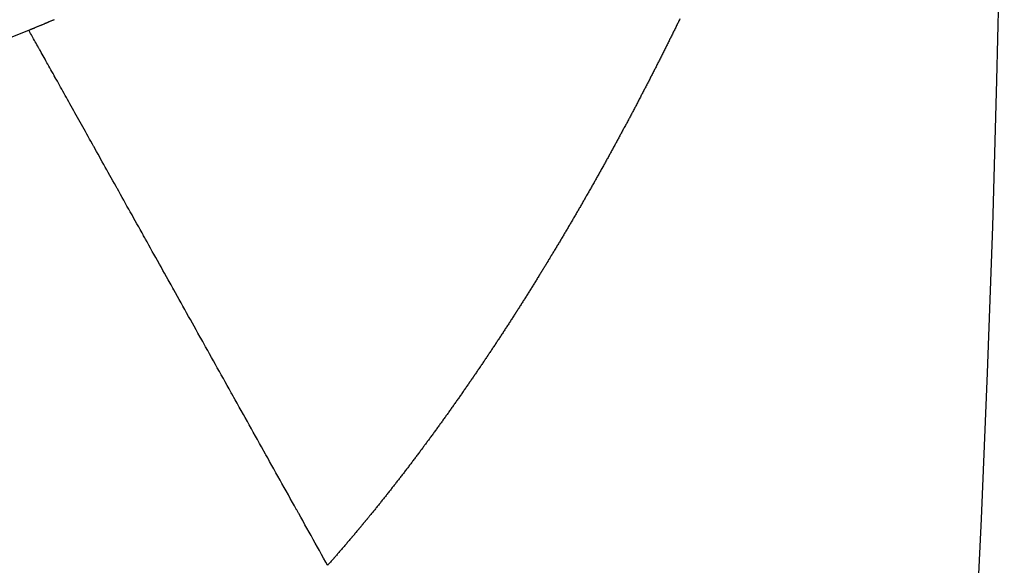
# Model space of a CAD drawing. Units: millimetres. Extents: x 342 to 1025, y -382 to 152.
# Drawn here: x 845 to 848, y -126 to -124 of the extents above; entities that cross this region are included whole.
import ezdxf

# ---------------------------------------------------------------- set-up
doc = ezdxf.new("R2010")
doc.units = ezdxf.units.MM
doc.linetypes.add('DASHED', pattern=[9.652, 8.128, -1.524])
doc.layers.add('nevidi', color=4, linetype='DASHED')

msp = doc.modelspace()

# ---------------------------------------------------------------- linework, layer by layer
at = {"color": 2}
msp.add_arc((778.4211, -122.4505), 70, 180, 0, dxfattribs=at)
at = {"layer": 'nevidi', "color": 7, "linetype": 'Continuous'}
for points in [[(845.4224, -124.1036), (845.423, -124.1033), (845.4236, -124.1031), (845.4255, -124.1023), (845.4263, -124.102), (845.4281, -124.1013), (845.4289, -124.1009), (845.4307, -124.1002), (845.4315, -124.0999), (845.4333, -124.0991), (845.4341, -124.0988), (845.4359, -124.098), (845.4365, -124.0978), (845.4385, -124.0969), (845.4391, -124.0967), (845.4411, -124.0959), (845.4417, -124.0956), (845.4437, -124.0948), (845.4443, -124.0945), (845.4463, -124.0937), (845.4469, -124.0934), (845.4489, -124.0926), (845.4495, -124.0924), (845.4516, -124.0915), (845.4522, -124.0913), (845.4542, -124.0904), (845.4548, -124.0902), (845.4568, -124.0893), (845.4574, -124.0891), (845.4594, -124.0883), (845.46, -124.088), (845.462, -124.0872), (845.4626, -124.0869), (845.4646, -124.0861), (845.4652, -124.0858), (845.4672, -124.085), (845.4678, -124.0847), (845.4698, -124.0839), (845.4704, -124.0836), (845.4722, -124.0829), (845.473, -124.0825), (845.4749, -124.0818), (845.4757, -124.0814), (845.4775, -124.0807), (845.4781, -124.0804), (845.4801, -124.0796), (845.4807, -124.0793), (845.4827, -124.0785), (845.4833, -124.0782), (845.4853, -124.0774), (845.4859, -124.0771), (845.4879, -124.0763), (845.4885, -124.076), (845.4905, -124.0752), (845.4911, -124.0749), (845.4931, -124.0741), (845.4937, -124.0738), (845.4957, -124.0729), (845.4964, -124.0727), (845.4984, -124.0718), (845.499, -124.0716), (845.501, -124.0707)], [(847.4239, -124.0687), (847.4225, -124.0716), (847.421, -124.0746), (847.4196, -124.0775), (847.4182, -124.0805), (847.4167, -124.0834), (847.4153, -124.0864), (847.4138, -124.0893), (847.4124, -124.0923), (847.4109, -124.0952), (847.4095, -124.0982), (847.408, -124.1011), (847.4066, -124.1041), (847.4051, -124.107), (847.4037, -124.11), (847.4022, -124.1129), (847.4007, -124.1159), (847.3993, -124.1188), (847.3978, -124.1218), (847.3964, -124.1247), (847.3949, -124.1276), (847.3948, -124.1279), (847.3934, -124.1306), (847.392, -124.1335), (847.3905, -124.1365), (847.389, -124.1395), (847.3876, -124.1424), (847.3861, -124.1454), (847.3846, -124.1483), (847.3832, -124.1513), (847.3817, -124.1542), (847.3802, -124.1572), (847.3787, -124.1601), (847.3773, -124.1631), (847.3758, -124.166), (847.3743, -124.1689), (847.3728, -124.1719), (847.3713, -124.1748), (847.3699, -124.1778), (847.3684, -124.1807), (847.3669, -124.1837), (847.3654, -124.1866), (847.3639, -124.1896), (847.3624, -124.1925), (847.361, -124.1954), (847.3595, -124.1984)], [(843.7075, -124.4484), (843.8697, -124.4415), (843.9133, -124.4388), (844.1453, -124.4186), (844.2046, -124.4118), (844.2474, -124.4065), (844.5324, -124.3618), (844.5721, -124.3543), (844.5742, -124.3539), (844.8499, -124.292), (844.8901, -124.2815), (844.9806, -124.2566), (845.1537, -124.2031), (845.1917, -124.1903), (845.3632, -124.1274), (845.4224, -124.1036)], [(845.7099, -124.6181), (845.7047, -124.6087), (845.7002, -124.6007), (845.6991, -124.5987), (845.695, -124.5914), (845.6942, -124.5899), (845.6906, -124.5835), (845.6855, -124.5743), (845.6811, -124.5665), (845.676, -124.5574), (845.6717, -124.5497), (845.6667, -124.5407), (845.6624, -124.5331), (845.6575, -124.5242), (845.6533, -124.5167), (845.6484, -124.508), (845.6443, -124.5006), (845.6394, -124.4919), (845.6353, -124.4846), (845.6306, -124.4761), (845.6269, -124.4695), (845.6261, -124.4681), (845.6219, -124.4605), (845.6217, -124.4601), (845.6179, -124.4534), (845.6133, -124.4451), (845.6093, -124.4381), (845.6048, -124.4299), (845.6009, -124.423), (845.5965, -124.415), (845.5926, -124.4082), (845.5882, -124.4003), (845.5845, -124.3936), (845.5801, -124.3858), (845.5764, -124.3792), (845.5722, -124.3716), (845.5685, -124.3651), (845.5643, -124.3575), (845.5608, -124.3513), (845.5608, -124.3511), (845.5569, -124.3442), (845.5566, -124.3438), (845.5531, -124.3375), (845.5491, -124.3302), (845.5457, -124.3242), (845.5416, -124.3169), (845.5383, -124.3109), (845.5344, -124.3039), (845.531, -124.2979), (845.5272, -124.2911), (845.5239, -124.2852), (845.5202, -124.2785), (845.517, -124.2728), (845.5133, -124.2662), (845.5102, -124.2606), (845.5066, -124.2542), (845.504, -124.2495), (845.5035, -124.2487), (845.5006, -124.2435), (845.5, -124.2424), (845.497, -124.237), (845.4935, -124.2308), (845.4906, -124.2256), (845.4872, -124.2195), (845.4844, -124.2144), (845.4811, -124.2085), (845.4784, -124.2037), (845.4751, -124.1978), (845.4724, -124.1929), (845.4692, -124.1873), (845.4666, -124.1826), (845.4635, -124.1771), (845.4609, -124.1725), (845.458, -124.1672), (845.4562, -124.164), (845.4555, -124.1627), (845.4534, -124.159), (845.4526, -124.1575), (845.4501, -124.1532), (845.4473, -124.1481), (845.445, -124.1439), (845.4422, -124.139), (845.44, -124.1349), (845.4373, -124.1302), (845.4351, -124.1262), (845.4326, -124.1217), (845.4304, -124.1178), (845.4279, -124.1134), (845.4259, -124.1097), (845.4235, -124.1055), (845.4224, -124.1036)], [(847.3595, -124.1984), (847.358, -124.2013), (847.3565, -124.2043), (847.355, -124.2072), (847.3535, -124.2101), (847.352, -124.2131), (847.3505, -124.216), (847.349, -124.2189), (847.3475, -124.2219), (847.346, -124.2248), (847.3445, -124.2277), (847.343, -124.2307), (847.3415, -124.2336), (847.34, -124.2365), (847.3385, -124.2395), (847.337, -124.2424), (847.3355, -124.2453), (847.334, -124.2483), (847.3325, -124.2512), (847.331, -124.2541), (847.3295, -124.257), (847.328, -124.26), (847.3265, -124.2629), (847.325, -124.2658), (847.3235, -124.2686), (847.322, -124.2716), (847.3205, -124.2745), (847.319, -124.2774), (847.3175, -124.2803), (847.316, -124.2833), (847.3144, -124.2862), (847.3129, -124.2891), (847.3114, -124.2921), (847.3099, -124.295), (847.3083, -124.2979), (847.3068, -124.3008), (847.3053, -124.3037), (847.3038, -124.3067), (847.3023, -124.3096), (847.3007, -124.3125), (847.2992, -124.3154), (847.2977, -124.3183), (847.2961, -124.3212), (847.2946, -124.3242), (847.2931, -124.3271), (847.2916, -124.33), (847.29, -124.3329), (847.2885, -124.3358), (847.287, -124.3387), (847.2854, -124.3416), (847.2839, -124.3445), (847.2824, -124.3474), (847.2808, -124.3503), (847.2793, -124.3532), (847.2778, -124.3561), (847.2762, -124.359), (847.2747, -124.3619), (847.2732, -124.3648), (847.2716, -124.3677), (847.2701, -124.3706), (847.2685, -124.3735), (847.267, -124.3764), (847.2654, -124.3793), (847.2639, -124.3822), (847.2624, -124.3851), (847.2608, -124.388), (847.2593, -124.3909), (847.2577, -124.3937), (847.2562, -124.3966), (847.2546, -124.3995), (847.2531, -124.4024), (847.2515, -124.4053), (847.25, -124.4082), (847.2484, -124.4111), (847.2469, -124.414), (847.2453, -124.4168), (847.2438, -124.4197), (847.2422, -124.4226), (847.2406, -124.4255), (847.2391, -124.4284), (847.2375, -124.4312), (847.236, -124.4341), (847.2344, -124.437), (847.2328, -124.4399), (847.2313, -124.4428), (847.2297, -124.4456), (847.2281, -124.4485), (847.2266, -124.4514), (847.225, -124.4543), (847.2234, -124.4572), (847.2218, -124.4601), (847.2203, -124.4629), (847.2187, -124.4658), (847.2171, -124.4687), (847.2155, -124.4716), (847.214, -124.4744), (847.2124, -124.4773), (847.2108, -124.4802), (847.2092, -124.4831), (847.2077, -124.4859), (847.2061, -124.4888), (847.2045, -124.4917), (847.2029, -124.4945), (847.2013, -124.4974), (847.1997, -124.5003), (847.1982, -124.5031), (847.1966, -124.506), (847.195, -124.5089), (847.1934, -124.5117), (847.1918, -124.5146), (847.1902, -124.5174), (847.1887, -124.5203), (847.1871, -124.5231), (847.1861, -124.5249), (847.1855, -124.526), (847.1839, -124.5288), (847.1823, -124.5317), (847.1807, -124.5346), (847.1791, -124.5374), (847.1775, -124.5403)], [(847.1775, -124.5403), (847.1759, -124.5431), (847.1743, -124.546), (847.1727, -124.5489), (847.1711, -124.5517), (847.1695, -124.5546), (847.1679, -124.5574), (847.1663, -124.5603), (847.1647, -124.5631), (847.1631, -124.566), (847.1615, -124.5688), (847.1599, -124.5716), (847.1583, -124.5745), (847.1567, -124.5773), (847.1551, -124.5802), (847.1534, -124.583), (847.1518, -124.5858), (847.1502, -124.5887), (847.1486, -124.5915), (847.147, -124.5944), (847.1454, -124.5972), (847.1438, -124.6), (847.1422, -124.6029), (847.1406, -124.6057), (847.1389, -124.6085), (847.1373, -124.6113), (847.1357, -124.6142), (847.1341, -124.617), (847.1325, -124.6198), (847.1309, -124.6227), (847.1292, -124.6255), (847.1276, -124.6283), (847.126, -124.6311), (847.1244, -124.6339), (847.1227, -124.6368), (847.1211, -124.6396), (847.1195, -124.6424), (847.1179, -124.6452), (847.1162, -124.648), (847.1146, -124.6508), (847.113, -124.6537), (847.1114, -124.6565), (847.1097, -124.6593), (847.1081, -124.6621), (847.1065, -124.6649), (847.1048, -124.6677), (847.1032, -124.6705), (847.1016, -124.6733), (847.0999, -124.6761), (847.0983, -124.6789), (847.0967, -124.6817), (847.095, -124.6846), (847.0934, -124.6874), (847.0917, -124.6902), (847.0901, -124.693), (847.0884, -124.6958), (847.0868, -124.6986), (847.0852, -124.7014), (847.0835, -124.7042), (847.0819, -124.707), (847.0802, -124.7098), (847.0786, -124.7126), (847.0769, -124.7154), (847.0753, -124.7182), (847.0736, -124.721), (847.072, -124.7238), (847.0703, -124.7266), (847.0686, -124.7294), (847.067, -124.7322), (847.0653, -124.735), (847.0637, -124.7378), (847.062, -124.7406), (847.0604, -124.7433), (847.0587, -124.7461), (847.0571, -124.7489), (847.0554, -124.7517), (847.0538, -124.7544), (847.0521, -124.7572), (847.0504, -124.76), (847.0488, -124.7627), (847.0471, -124.7655), (847.0455, -124.7683), (847.0438, -124.7711), (847.0422, -124.7738), (847.0405, -124.7766), (847.0388, -124.7793), (847.0372, -124.7821), (847.0355, -124.7849), (847.0354, -124.7851), (847.0338, -124.7876), (847.0337, -124.7878), (847.0322, -124.7904), (847.032, -124.7906), (847.0305, -124.7931), (847.0304, -124.7934), (847.0288, -124.7959), (847.0287, -124.7961), (847.0272, -124.7987), (847.027, -124.7989), (847.0255, -124.8014), (847.0254, -124.8016), (847.0238, -124.8042), (847.0237, -124.8044), (847.0221, -124.807), (847.022, -124.8072), (847.0205, -124.8097), (847.0203, -124.8099), (847.0188, -124.8125), (847.0187, -124.8127), (847.0171, -124.8152), (847.017, -124.8154), (847.0154, -124.818), (847.0153, -124.8182), (847.0138, -124.8208), (847.0136, -124.821), (847.0121, -124.8235), (847.0119, -124.8237), (847.0104, -124.8263), (847.0103, -124.8265), (847.0087, -124.829)], [(846.3411, -125.7477), (846.3359, -125.7384), (846.3286, -125.7254), (846.3227, -125.7148), (846.3158, -125.7024), (846.3099, -125.6918), (846.303, -125.6794), (846.297, -125.6688), (846.2901, -125.6564), (846.2842, -125.6459), (846.2773, -125.6335), (846.2714, -125.6229), (846.2645, -125.6106), (846.2586, -125.6), (846.2525, -125.589), (846.2517, -125.5877), (846.2459, -125.5773), (846.2458, -125.5771), (846.2389, -125.5648), (846.233, -125.5543), (846.2262, -125.542), (846.2203, -125.5314), (846.2134, -125.5192), (846.2075, -125.5086), (846.2007, -125.4964), (846.1948, -125.4859), (846.188, -125.4737), (846.1822, -125.4632), (846.1753, -125.451), (846.1695, -125.4406), (846.1627, -125.4284), (846.1569, -125.418), (846.1516, -125.4085), (846.1501, -125.4058), (846.1451, -125.397), (846.1443, -125.3955), (846.1375, -125.3833), (846.1317, -125.373), (846.125, -125.3609), (846.1192, -125.3506), (846.1125, -125.3385), (846.1067, -125.3282), (846.1, -125.3162), (846.0943, -125.306), (846.0876, -125.294), (846.0821, -125.2841), (846.0752, -125.2718), (846.0695, -125.2616), (846.0629, -125.2497), (846.0572, -125.2396), (846.0528, -125.2317), (846.0506, -125.2277), (846.0465, -125.2204), (846.0449, -125.2176), (846.0383, -125.2058), (846.0327, -125.1957), (846.0261, -125.184), (846.0205, -125.174), (846.014, -125.1623), (846.0084, -125.1523), (846.0019, -125.1406), (845.9964, -125.1307), (845.9899, -125.1191), (845.9844, -125.1092), (845.9779, -125.0977), (845.9724, -125.0879), (845.966, -125.0764), (845.9605, -125.0666), (845.9571, -125.0605), (845.9542, -125.0552), (845.9511, -125.0496), (845.9492, -125.0463), (845.9424, -125.0342), (845.937, -125.0245), (845.9307, -125.0132), (845.9253, -125.0036), (845.9191, -124.9924), (845.9137, -124.9829), (845.9075, -124.9717), (845.9022, -124.9622), (845.8961, -124.9512), (845.8908, -124.9418), (845.8847, -124.9308), (845.8794, -124.9214), (845.8733, -124.9105), (845.8681, -124.9012), (845.8656, -124.8966), (845.8621, -124.8904), (845.8598, -124.8864), (845.8569, -124.8812), (845.8509, -124.8705), (845.8458, -124.8613), (845.8399, -124.8506), (845.8349, -124.8417), (845.8289, -124.831), (845.8238, -124.822), (845.818, -124.8115), (845.813, -124.8025), (845.8072, -124.7921), (845.8022, -124.7833), (845.7965, -124.773), (845.7916, -124.7642), (845.7859, -124.754), (845.781, -124.7453), (845.7792, -124.7421), (845.7753, -124.7352), (845.7739, -124.7325), (845.7705, -124.7265), (845.7649, -124.7165), (845.7602, -124.708), (845.7546, -124.6981), (845.7499, -124.6896), (845.7444, -124.6798), (845.7397, -124.6714), (845.7343, -124.6617), (845.7299, -124.6538), (845.7243, -124.6438), (845.7197, -124.6357), (845.7144, -124.6262), (845.7099, -124.6181)], [(847.0087, -124.829), (847.0086, -124.8292), (847.007, -124.8318), (847.0069, -124.832), (847.0053, -124.8345), (847.0052, -124.8347), (847.0037, -124.8373), (847.0035, -124.8375), (847.002, -124.84), (847.0019, -124.8402), (847.0003, -124.8428), (847.0002, -124.843), (846.9986, -124.8455), (846.9985, -124.8457), (846.9969, -124.8482), (846.9968, -124.8485), (846.9952, -124.851), (846.9951, -124.8512), (846.9935, -124.8537), (846.9934, -124.8539), (846.9919, -124.8565), (846.9917, -124.8567), (846.9902, -124.8592), (846.99, -124.8594), (846.9885, -124.862), (846.9883, -124.8622), (846.9868, -124.8647), (846.9866, -124.8649), (846.9851, -124.8675), (846.9849, -124.8677), (846.9834, -124.8702), (846.9817, -124.873), (846.98, -124.8757), (846.9783, -124.8784), (846.9766, -124.8812), (846.9749, -124.8839), (846.9732, -124.8867), (846.9715, -124.8894), (846.9698, -124.8921), (846.9681, -124.8949), (846.9663, -124.8976), (846.9646, -124.9003), (846.9629, -124.9031), (846.9612, -124.9058), (846.9595, -124.9085), (846.9578, -124.9112), (846.9561, -124.914), (846.9544, -124.9167), (846.9527, -124.9194), (846.951, -124.9221), (846.9493, -124.9248), (846.9476, -124.9275), (846.9459, -124.9302), (846.9441, -124.9329), (846.9424, -124.9356), (846.9407, -124.9383), (846.939, -124.941), (846.9373, -124.9437), (846.9356, -124.9464), (846.9339, -124.9491), (846.9322, -124.9518), (846.9304, -124.9545), (846.9287, -124.9572), (846.927, -124.9599), (846.9253, -124.9626), (846.9236, -124.9653), (846.9234, -124.9655), (846.9219, -124.968), (846.9217, -124.9682), (846.9201, -124.9707), (846.92, -124.9709), (846.9184, -124.9734), (846.9183, -124.9736), (846.9167, -124.9761), (846.9149, -124.9788), (846.9132, -124.9815), (846.9115, -124.9842), (846.9098, -124.9869), (846.908, -124.9896), (846.9063, -124.9923), (846.9046, -124.9949), (846.9028, -124.9976), (846.9011, -125.0003), (846.8994, -125.003), (846.8976, -125.0057), (846.8959, -125.0084), (846.8941, -125.011), (846.8924, -125.0137), (846.8907, -125.0164), (846.8889, -125.0191), (846.8872, -125.0217), (846.8854, -125.0244), (846.8837, -125.0271), (846.882, -125.0298), (846.8802, -125.0324), (846.8785, -125.0351), (846.8783, -125.0353), (846.8767, -125.0378), (846.8766, -125.038), (846.875, -125.0404), (846.8748, -125.0406), (846.8732, -125.0431), (846.8731, -125.0433), (846.8715, -125.0458), (846.8714, -125.046), (846.8697, -125.0484), (846.8696, -125.0486), (846.868, -125.0511), (846.8679, -125.0513), (846.8662, -125.0538), (846.8661, -125.054), (846.8645, -125.0564), (846.8644, -125.0566), (846.8627, -125.0591), (846.8626, -125.0593), (846.861, -125.0617), (846.8609, -125.0619), (846.8592, -125.0644), (846.8591, -125.0646), (846.8575, -125.067)], [(846.8575, -125.067), (846.8573, -125.0672), (846.8557, -125.0697), (846.8556, -125.0699), (846.854, -125.0723), (846.8538, -125.0725), (846.8522, -125.075), (846.8521, -125.0752), (846.8505, -125.0776), (846.8503, -125.0778), (846.8487, -125.0803), (846.8486, -125.0805), (846.8469, -125.0829), (846.8468, -125.0831), (846.8452, -125.0856), (846.845, -125.0858), (846.8434, -125.0883), (846.8433, -125.0885), (846.8416, -125.0909), (846.8415, -125.0911), (846.8399, -125.0936), (846.8397, -125.0938), (846.8381, -125.0962), (846.838, -125.0964), (846.8363, -125.0989), (846.8362, -125.0991), (846.8346, -125.1015), (846.8344, -125.1017), (846.8328, -125.1041), (846.8327, -125.1044), (846.831, -125.1068), (846.8309, -125.107), (846.8292, -125.1094), (846.8291, -125.1096), (846.8275, -125.1121), (846.8273, -125.1123), (846.8257, -125.1147), (846.8256, -125.1149), (846.8239, -125.1174), (846.8238, -125.1176), (846.8221, -125.12), (846.822, -125.1202), (846.8204, -125.1226), (846.8202, -125.1228), (846.8186, -125.1253), (846.8185, -125.1255), (846.8168, -125.1279), (846.8167, -125.1281), (846.815, -125.1305), (846.8133, -125.1332), (846.8115, -125.1358), (846.8097, -125.1384), (846.8079, -125.1411), (846.8061, -125.1437), (846.8043, -125.1463), (846.8026, -125.1489), (846.8008, -125.1516), (846.799, -125.1542), (846.7972, -125.1568), (846.7954, -125.1594), (846.7936, -125.162), (846.7935, -125.1622), (846.7918, -125.1647), (846.7917, -125.1649), (846.79, -125.1673), (846.7899, -125.1675), (846.7883, -125.1699), (846.7881, -125.1701), (846.7865, -125.1725), (846.7863, -125.1727), (846.7847, -125.1751), (846.7845, -125.1753), (846.7829, -125.1777), (846.7827, -125.1779), (846.7811, -125.1803), (846.7809, -125.1805), (846.7793, -125.1829), (846.7791, -125.1831), (846.7775, -125.1855), (846.7774, -125.1857), (846.7757, -125.1881), (846.7756, -125.1883), (846.7739, -125.1908), (846.7738, -125.191), (846.7721, -125.1934), (846.772, -125.1936), (846.7703, -125.196), (846.7701, -125.1962), (846.7685, -125.1986), (846.7683, -125.1988), (846.7667, -125.2012), (846.7665, -125.2014), (846.7649, -125.2038), (846.7647, -125.204), (846.7631, -125.2064), (846.7629, -125.2066), (846.7612, -125.209), (846.7594, -125.2116), (846.7576, -125.2142), (846.7558, -125.2168), (846.754, -125.2194), (846.7522, -125.222), (846.7504, -125.2246), (846.7486, -125.2272), (846.7467, -125.2298), (846.7449, -125.2324), (846.7431, -125.235), (846.7413, -125.2376), (846.7395, -125.2401), (846.7377, -125.2427), (846.7358, -125.2453), (846.734, -125.2479), (846.7322, -125.2505), (846.7304, -125.2531), (846.7285, -125.2556), (846.7267, -125.2582), (846.7249, -125.2608), (846.7231, -125.2634), (846.7212, -125.2659), (846.7194, -125.2685)], [(846.7194, -125.2685), (846.7176, -125.2711), (846.7158, -125.2736), (846.7139, -125.2762), (846.7121, -125.2788), (846.7103, -125.2813), (846.7084, -125.2839), (846.7066, -125.2865), (846.7048, -125.289), (846.7029, -125.2916), (846.7011, -125.2941), (846.6993, -125.2967), (846.6974, -125.2992), (846.6956, -125.3018), (846.6937, -125.3044), (846.6919, -125.3069), (846.6901, -125.3095), (846.6882, -125.312), (846.6864, -125.3146), (846.6845, -125.3172), (846.6827, -125.3197), (846.6808, -125.3223), (846.679, -125.3248), (846.6771, -125.3273), (846.6753, -125.3299), (846.6734, -125.3324), (846.6715, -125.335), (846.6697, -125.3375), (846.6678, -125.3401), (846.666, -125.3426), (846.6641, -125.3451), (846.6623, -125.3477), (846.6604, -125.3502), (846.6586, -125.3527), (846.6567, -125.3552), (846.6548, -125.3578), (846.653, -125.3603), (846.6511, -125.3628), (846.6493, -125.3653), (846.6474, -125.3678), (846.6456, -125.3703), (846.6437, -125.3729), (846.6418, -125.3754), (846.64, -125.3779), (846.6398, -125.3781), (846.6393, -125.3788), (846.6381, -125.3804), (846.638, -125.3806), (846.6362, -125.3829), (846.6344, -125.3854), (846.6325, -125.3879), (846.6306, -125.3905), (846.6287, -125.393), (846.6269, -125.3955), (846.625, -125.398), (846.6231, -125.4005), (846.6212, -125.403), (846.6193, -125.4055), (846.6175, -125.408), (846.6156, -125.4105), (846.6137, -125.413), (846.6118, -125.4155), (846.6099, -125.418), (846.608, -125.4205), (846.6062, -125.423), (846.6043, -125.4255), (846.6024, -125.428), (846.6005, -125.4305), (846.5986, -125.433), (846.5967, -125.4355), (846.5948, -125.4379), (846.5929, -125.4404), (846.591, -125.4429), (846.5892, -125.4454), (846.5873, -125.4479), (846.5854, -125.4503), (846.5835, -125.4528), (846.5816, -125.4553), (846.5797, -125.4578), (846.5778, -125.4602), (846.5759, -125.4627), (846.574, -125.4652), (846.5721, -125.4676), (846.5702, -125.4701), (846.5683, -125.4725), (846.5664, -125.475), (846.5645, -125.4775), (846.5626, -125.4799), (846.5607, -125.4824), (846.5588, -125.4848), (846.5569, -125.4873), (846.555, -125.4897), (846.5531, -125.4922), (846.5512, -125.4946), (846.5493, -125.497), (846.5473, -125.4995), (846.5454, -125.5019), (846.5435, -125.5044), (846.5416, -125.5068), (846.5397, -125.5092), (846.5378, -125.5117), (846.5359, -125.5141), (846.5339, -125.5166), (846.532, -125.519), (846.5301, -125.5214), (846.5282, -125.5239), (846.5263, -125.5263), (846.5243, -125.5287), (846.5224, -125.5311), (846.5205, -125.5336), (846.5186, -125.536), (846.5166, -125.5384), (846.5147, -125.5408), (846.5128, -125.5432), (846.5109, -125.5457), (846.5089, -125.5481), (846.507, -125.5505), (846.5051, -125.5529), (846.5031, -125.5553), (846.5012, -125.5577)], [(846.5012, -125.5577), (846.4993, -125.5601), (846.4974, -125.5625), (846.4954, -125.5649), (846.4935, -125.5673), (846.4916, -125.5697), (846.4896, -125.5721), (846.4877, -125.5745), (846.4857, -125.5769), (846.4838, -125.5793), (846.4819, -125.5816), (846.4799, -125.584), (846.478, -125.5864), (846.4761, -125.5888), (846.4741, -125.5912), (846.4722, -125.5935), (846.4702, -125.5959), (846.4683, -125.5983), (846.4681, -125.5985), (846.4664, -125.6007), (846.4662, -125.6008), (846.4644, -125.603), (846.4643, -125.6032), (846.4625, -125.6054), (846.4623, -125.6056), (846.4605, -125.6078), (846.4604, -125.6079), (846.4586, -125.6101), (846.4584, -125.6103), (846.4566, -125.6125), (846.4565, -125.6127), (846.4547, -125.6149), (846.4545, -125.6151), (846.4527, -125.6172), (846.4526, -125.6174), (846.4508, -125.6196), (846.4506, -125.6198), (846.4488, -125.622), (846.4486, -125.6221), (846.4468, -125.6243), (846.4467, -125.6245), (846.4449, -125.6267), (846.4447, -125.6269), (846.4429, -125.629), (846.4428, -125.6292), (846.441, -125.6314), (846.4408, -125.6316), (846.439, -125.6337), (846.4389, -125.6339), (846.4371, -125.6361), (846.4369, -125.6363), (846.4351, -125.6384), (846.4349, -125.6386), (846.4331, -125.6408), (846.433, -125.641), (846.4312, -125.6431), (846.431, -125.6433), (846.4292, -125.6455), (846.4291, -125.6456), (846.4273, -125.6478), (846.4271, -125.648), (846.4253, -125.6501), (846.4251, -125.6503), (846.4233, -125.6525), (846.4232, -125.6526), (846.4214, -125.6548), (846.4212, -125.655), (846.4194, -125.6571), (846.4192, -125.6573), (846.4174, -125.6595), (846.4173, -125.6597), (846.4154, -125.6618), (846.4153, -125.662), (846.4135, -125.6641), (846.4133, -125.6643), (846.4115, -125.6665), (846.4114, -125.6666), (846.4095, -125.6688), (846.4075, -125.6711), (846.4056, -125.6735), (846.4036, -125.6758), (846.4016, -125.6781), (846.3996, -125.6804), (846.3977, -125.6827), (846.3957, -125.685), (846.3937, -125.6874), (846.3917, -125.6897), (846.3897, -125.692), (846.3878, -125.6943), (846.3858, -125.6966), (846.3838, -125.6989), (846.3818, -125.7012), (846.3798, -125.7035), (846.3779, -125.7058), (846.3759, -125.7081), (846.3739, -125.7103), (846.3719, -125.7126), (846.3699, -125.7149), (846.3679, -125.7172), (846.3678, -125.7174), (846.366, -125.7195), (846.3658, -125.7196), (846.364, -125.7217), (846.3638, -125.7219), (846.362, -125.724), (846.3618, -125.7242), (846.36, -125.7263), (846.3599, -125.7265), (846.358, -125.7285), (846.3579, -125.7287), (846.356, -125.7308), (846.3559, -125.731), (846.3554, -125.7315), (846.354, -125.7331), (846.3539, -125.7333), (846.352, -125.7354), (846.3519, -125.7355), (846.3501, -125.7376), (846.3499, -125.7378), (846.3481, -125.7399)], [(846.3481, -125.7399), (846.3479, -125.7401), (846.3461, -125.7422), (846.3459, -125.7423), (846.3441, -125.7444), (846.3439, -125.7446), (846.3421, -125.7467), (846.3419, -125.7469), (846.3411, -125.7477)]]:
    msp.add_lwpolyline(points, dxfattribs=at)

doc.saveas('drawing.dxf')
